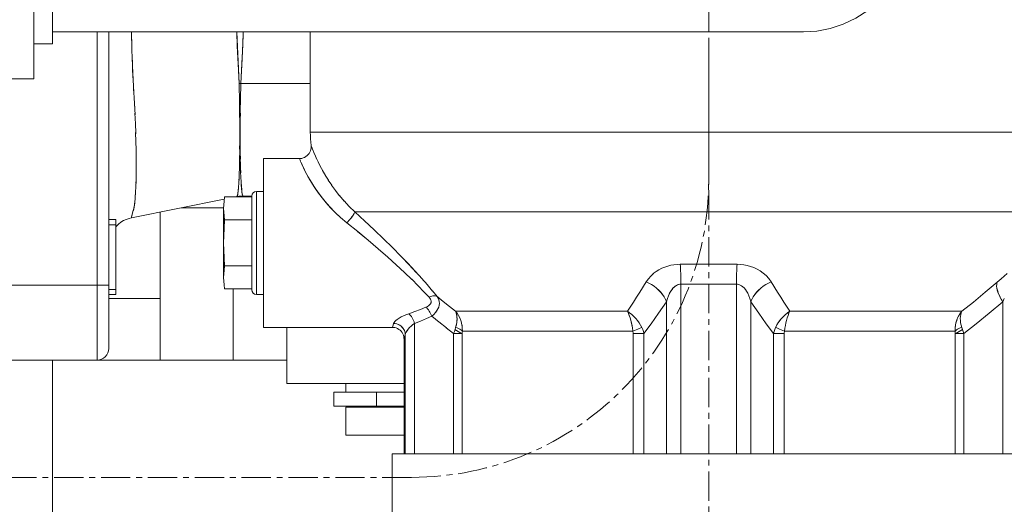
# Model space of a CAD drawing. Extents: x -22687 to 10095, y 8736 to 34708.
# Drawn here: x -4921 to -4711, y 16450 to 16554 of the extents above; entities that cross this region are included whole.
import ezdxf

# ---------------------------------------------------------------- set-up
doc = ezdxf.new("R2010")
doc.units = 0
doc.header["$LTSCALE"] = 5
doc.linetypes.add('CENTER', pattern=[2, 1.25, -0.25, 0.25, -0.25])
doc.layers.get('Defpoints').update_dxf_attribs({"color": 251, "linetype": 'CONTINUOUS'})
doc.layers.add('CENT001', color=213, linetype='CENTER', lineweight=13)
doc.layers.add('LINE001', color=2, linetype='CONTINUOUS', lineweight=13)

# ---------------------------------------------------------------- blocks, each defined once
blk = doc.blocks.new('A$C4F531919')
at = {"layer": 'CENT001'}
for p, q in [((-252, 103), (-252, 1108)), ((-252, 310.5), (-252, 281.4)), ((-315.4, 218), (-544.5, 218))]:
    blk.add_line(p, q, dxfattribs=at)
blk.add_arc((-315.4, 281.4), 63.4, 270, 0, dxfattribs=at)
at = {"layer": 'LINE001'}
for p, q in [((-396, 303), (-396, 333)), ((-392, 325.5), (-392, 310.5)), ((-392, 313), (-231.78, 313)), ((-382.5, 313), (-382.5, 243)), ((-380, 245.5), (-380, 313)), ((-352.18, 302.02), (-352.66, 313)), ((-337, 291.63), (-337, 313)), ((-392, 310.5), (-396, 310.5)), ((-375, 307.56), (-375.05, 309.15)), ((-374.96, 306.5), (-375, 307.56)), ((-351.55, 307.37), (-351.82, 302)), ((-374.92, 305.29), (-374.96, 306.5)), ((-396, 303), (-413, 303)), ((-374.79, 302.55), (-374.85, 303.75)), ((-374.64, 299.84), (-374.71, 301.02)), ((-351.82, 302.04), (-352.18, 302.07)), ((-352.18, 302.07), (-352.18, 302)), ((-352.18, 302.02), (-351.82, 302)), ((-352.18, 302), (-352.18, 302.02)), ((-352.18, 301.97), (-352.18, 302)), ((-352.18, 302), (-352.18, 301.99)), ((-352.18, 301.97), (-352.18, 301.96)), ((-352.11, 297.96), (-352.18, 301.97)), ((-352.16, 301.3), (-352.16, 301.26)), ((-352.16, 301.23), (-352.16, 301.21)), ((-351.87, 299.49), (-351.84, 301.14)), ((-351.83, 301.9), (-351.84, 301.1)), ((-351.83, 301.9), (-351.82, 302.04)), ((-351.82, 302), (-351.83, 301.74)), ((-337, 302), (-351.82, 302)), ((-374.58, 298.85), (-374.6, 299.17)), ((-374.5, 297.78), (-374.58, 298.85)), ((-352.14, 299.48), (-352.14, 299.44)), ((-351.93, 295.17), (-351.87, 299.63)), ((-374.39, 295.32), (-374.51, 297.81)), ((-374.5, 297.74), (-374.5, 297.78)), ((-374.5, 297.68), (-374.5, 297.74)), ((-374.49, 297.6), (-374.5, 297.68)), ((-374.48, 297.18), (-374.49, 297.52)), ((-352.09, 296.41), (-352.12, 298.23)), ((-352.09, 296.57), (-352.06, 292.88)), ((-374.32, 293.44), (-374.41, 295.66)), ((-351.94, 294.29), (-351.92, 295.65)), ((-374.25, 291.27), (-374.32, 293.59)), ((-352.06, 293.21), (-352.06, 292.57)), ((-352.06, 292.88), (-352.06, 291.09)), ((-351.95, 291.03), (-351.94, 292.81)), ((-374.26, 291.58), (-374.21, 289.64)), ((-352.06, 289.3), (-352.06, 291.18)), ((-351.95, 290.03), (-351.94, 288.6)), ((-184, 291.63), (-337, 291.63)), ((-374.21, 289.69), (-374.17, 287.77)), ((-374.16, 286.76), (-374.18, 288.34)), ((-352.06, 288.29), (-352.1, 285.19)), ((-352.07, 288), (-352.06, 289.55)), ((-336.73, 288.52), (-336.83, 288.8)), ((-336.74, 288.55), (-336.61, 288.21)), ((-336.63, 288.25), (-336.44, 287.78)), ((-336.46, 287.84), (-336.23, 287.26)), ((-374.15, 285.92), (-374.17, 287.77)), ((-374.15, 284.16), (-374.15, 285.99)), ((-352.09, 286.07), (-352.1, 284.94)), ((-347, 286), (-339.31, 286)), ((-347, 286), (-347, 250)), ((-339.22, 285.77), (-339.31, 286)), ((-339.23, 285.8), (-339.11, 285.5)), ((-336.25, 287.32), (-335.96, 286.64)), ((-335.99, 286.7), (-335.64, 285.93)), ((-335.67, 286), (-335.26, 285.14)), ((-352.16, 282.77), (-352.13, 283.93)), ((-352.1, 285.19), (-352.13, 283.87)), ((-351.85, 282.93), (-351.88, 284.09)), ((-339.13, 285.54), (-338.94, 285.11)), ((-338.98, 285.19), (-338.73, 284.63)), ((-335.3, 285.21), (-334.83, 284.28)), ((-334.87, 284.35), (-334.34, 283.37)), ((-374.2, 280.68), (-374.18, 281.51)), ((-374.16, 282.38), (-374.15, 283.27)), ((-352.19, 282.06), (-352.22, 281.35)), ((-351.82, 282.2), (-351.76, 280.91)), ((-334.37, 283.43), (-333.77, 282.39)), ((-333.8, 282.44), (-333.14, 281.36)), ((-374.23, 279.9), (-374.18, 281.35)), ((-333.16, 281.4), (-332.43, 280.3)), ((-332.45, 280.33), (-331.64, 279.21)), ((-375.18, 273.36), (-355.34, 277.33)), ((-349.5, 277.81), (-355.27, 277.81)), ((-352.22, 277.96), (-352.69, 277.9)), ((-352.67, 277.91), (-352.69, 277.9)), ((-352.67, 277.91), (-352.56, 278.08)), ((-352.67, 277.91), (-352.67, 277.91)), ((-352.22, 277.96), (-351.77, 277.99)), ((-351.32, 278), (-351.77, 277.99)), ((-351.39, 278.05), (-351.32, 278)), ((-351.32, 278), (-351.38, 278.04)), ((-349.5, 278), (-351.32, 278)), ((-351.32, 278), (-351.32, 278)), ((-349.5, 278), (-349.5, 258)), ((-348.5, 279), (-347, 279)), ((-348.5, 279), (-348.5, 257)), ((-331.66, 279.23), (-330.76, 278.08)), ((-330.77, 278.1), (-329.78, 276.94)), ((-374.6, 275.63), (-374.77, 274.89)), ((-355.5, 275.5), (-364.5, 275.5)), ((-355.5, 275.36), (-355.5, 260.64)), ((-329.78, 276.95), (-328.7, 275.8)), ((-328.7, 275.8), (-327.5, 274.66)), ((-374.99, 274.1), (-375.12, 273.58)), ((-374.97, 274.15), (-375.02, 273.96)), ((-374.77, 274.89), (-374.97, 274.15)), ((-369, 243), (-369, 274.6)), ((-328.57, 273), (-328.34, 273.28)), ((-328.36, 273.25), (-328.16, 273.51)), ((-327.5, 274.66), (-327.52, 274.57)), ((-327.52, 274.56), (-327.5, 274.66)), ((-184, 274.66), (-327.5, 274.66)), ((-327.5, 274.66), (-325.36, 272.68)), ((-380, 272.97), (-378.5, 272.97)), ((-378.5, 271.88), (-380, 271.88)), ((-378.5, 272.97), (-378.5, 256.97)), ((-349.5, 272.91), (-355.27, 272.91)), ((-328.99, 272.53), (-329.21, 272.29)), ((-328.99, 272.52), (-328.76, 272.78)), ((-328.78, 272.76), (-328.54, 273.03)), ((-325.48, 272.79), (-323.27, 270.71)), ((-323.47, 270.9), (-321.25, 268.76)), ((-321.5, 269.01), (-319.34, 266.87)), ((-322.54, 266.77), (-320.47, 264.97)), ((-320.54, 265.02), (-318.59, 263.28)), ((-349.5, 263.09), (-355.27, 263.09)), ((-318.66, 263.34), (-316.87, 261.68)), ((-262.63, 262.29), (-262, 262.61)), ((-262.01, 262.6), (-261.36, 262.87)), ((-261.38, 262.87), (-260.72, 263.08)), ((-260.73, 263.08), (-260.07, 263.24)), ((-258.75, 263.42), (-258.08, 263.44)), ((-245.92, 263.44), (-258.08, 263.44)), ((-258.08, 263.44), (-258.04, 263.01)), ((-258.04, 263.01), (-258.01, 262.53)), ((-245.99, 262.54), (-245.96, 263.01)), ((-245.92, 263.44), (-245.96, 263.01)), ((-245.19, 263.42), (-245.92, 263.44)), ((-245.19, 263.42), (-244.47, 263.34)), ((-242.35, 262.76), (-241.66, 262.44)), ((-316.92, 261.73), (-315.33, 260.21)), ((-314.7, 262.05), (-313.09, 260.28)), ((-313.32, 260.54), (-311.93, 258.96)), ((-264.35, 260.95), (-264.85, 260.37)), ((-264.35, 260.95), (-263.8, 261.46)), ((-263.81, 261.46), (-263.22, 261.91)), ((-263.23, 261.91), (-262.62, 262.29)), ((-258.01, 262.53), (-257.98, 262.02)), ((-257.98, 262.02), (-257.96, 261.49)), ((-257.96, 261.49), (-257.94, 260.94)), ((-257.94, 260.94), (-257.93, 260.55)), ((-257.93, 260.55), (-257.93, 260.37)), ((-246.06, 260.95), (-246.07, 260.38)), ((-246.04, 261.5), (-246.06, 260.95)), ((-246.02, 262.03), (-246.04, 261.5)), ((-245.99, 262.54), (-246.02, 262.03)), ((-241.66, 262.44), (-240.99, 262.05)), ((-240.99, 262.05), (-240.35, 261.59)), ((-240.35, 261.59), (-239.75, 261.05)), ((-239.19, 260.43), (-239.75, 261.06)), ((-188.93, 260.95), (-189.63, 260.37)), ((-188.93, 260.95), (-188.31, 261.46)), ((-380, 259), (-402, 259)), ((-315.37, 260.24), (-313.96, 258.84)), ((-313.98, 258.86), (-312.74, 257.59)), ((-312.08, 259.13), (-310.89, 257.75)), ((-265.32, 259.71), (-266.71, 257.48)), ((-265.33, 259.69), (-265.32, 259.71)), ((-264.85, 260.37), (-265.32, 259.71)), ((-264.74, 259.44), (-265.32, 259.71)), ((-264.17, 259.12), (-264.75, 259.44)), ((-263.62, 258.75), (-264.19, 259.13)), ((-257.92, 259.2), (-258.16, 259.19)), ((-257.93, 260.37), (-257.92, 259.79)), ((-246.08, 259.2), (-257.92, 259.2)), ((-257.92, 259.2), (-257.92, 223)), ((-246.07, 260.38), (-246.08, 259.92)), ((-246.08, 259.92), (-246.08, 259.79)), ((-246.08, 259.79), (-246.08, 259.2)), ((-245.83, 259.18), (-246.08, 259.2)), ((-246.08, 259.2), (-246.08, 223)), ((-245.56, 259.13), (-245.83, 259.18)), ((-240.35, 258.77), (-240.88, 258.35)), ((-239.81, 259.13), (-240.38, 258.75)), ((-239.25, 259.44), (-239.83, 259.12)), ((-239.26, 259.44), (-238.68, 259.71)), ((-239.19, 260.43), (-238.68, 259.71)), ((-238.68, 259.71), (-237.29, 257.48)), ((-189.63, 260.37), (-193.01, 257.49)), ((-190.5, 259.44), (-190.4, 259.71)), ((-378.5, 258.05), (-380, 258.05)), ((-380, 256.97), (-378.5, 256.97)), ((-349.5, 258.19), (-355.27, 258.19)), ((-353.48, 258.19), (-353.48, 243)), ((-348.5, 257), (-347, 257)), ((-311.65, 256.44), (-312.74, 257.6)), ((-311.38, 256.56), (-311.65, 256.44)), ((-311.65, 256.44), (-311.47, 256.22)), ((-311.1, 256.65), (-311.38, 256.56)), ((-310.83, 256.71), (-311.1, 256.65)), ((-309.94, 256.61), (-310.95, 257.82)), ((-310.57, 256.74), (-310.83, 256.71)), ((-310.33, 256.73), (-310.57, 256.74)), ((-310.33, 256.73), (-310.12, 256.68)), ((-309.94, 256.61), (-310.12, 256.68)), ((-310.12, 256.68), (-309.94, 256.61)), ((-309.94, 256.61), (-308.63, 255.52)), ((-309.94, 256.61), (-309.64, 256.35)), ((-309.94, 256.61), (-309.72, 256.24)), ((-267.41, 256.4), (-268.05, 255.4)), ((-266.71, 257.48), (-267.41, 256.4)), ((-261.51, 256.48), (-261.86, 257.01)), ((-261.23, 255.97), (-261.52, 256.5)), ((-260.6, 256.7), (-260.81, 256.13)), ((-242.48, 256.5), (-242.77, 255.97)), ((-237.29, 257.48), (-236.6, 256.41)), ((-236.6, 256.41), (-235.95, 255.4)), ((-193.01, 257.49), (-195.52, 255.4)), ((-190.09, 257.01), (-189.84, 256.48)), ((-189.85, 256.5), (-189.57, 255.98)), ((-369, 256.15), (-380, 256.15)), ((-313.49, 253.82), (-312.33, 254.3)), ((-312.02, 254.45), (-312.33, 254.3)), ((-312.16, 254.13), (-312.33, 254.3)), ((-309.72, 256.25), (-309.57, 255.87)), ((-308.63, 255.52), (-307.33, 254.47)), ((-307.33, 254.47), (-306.04, 253.44)), ((-268.05, 255.4), (-269.34, 253.44)), ((-261.02, 255.47), (-262.69, 253.02)), ((-261.24, 255.99), (-261.02, 255.47)), ((-260.81, 256.15), (-261.02, 255.47)), ((-261.02, 255.47), (-261.02, 223)), ((-243.19, 256.15), (-242.98, 255.47)), ((-242.76, 255.99), (-242.98, 255.47)), ((-241.31, 253.02), (-242.98, 255.47)), ((-242.98, 255.47), (-242.98, 223)), ((-235.95, 255.4), (-234.66, 253.44)), ((-195.52, 255.4), (-197.96, 253.44)), ((-189.25, 255.47), (-192.15, 253.02)), ((-189.57, 255.99), (-189.25, 255.47)), ((-189.25, 255.47), (-188.93, 256.15)), ((-189.25, 255.47), (-189.25, 223)), ((-317.14, 252.46), (-317.64, 252.21)), ((-316.59, 252.7), (-317.14, 252.46)), ((-316.59, 252.7), (-316, 252.91)), ((-314.71, 253.36), (-316, 252.91)), ((-316, 252.91), (-315.81, 252.74)), ((-315.62, 252.53), (-315.81, 252.74)), ((-315.43, 252.29), (-315.62, 252.54)), ((-315.26, 252.03), (-315.44, 252.3)), ((-313.49, 253.82), (-314.71, 253.36)), ((-311.08, 252.4), (-312.24, 251.85)), ((-311.08, 252.4), (-311.19, 252.67)), ((-310.65, 252.77), (-311.08, 252.4)), ((-309.49, 251.1), (-311.08, 252.4)), ((-310.29, 253.16), (-310.66, 252.77)), ((-269.34, 253.44), (-306.04, 253.44)), ((-306.04, 253.44), (-305.69, 253)), ((-305.69, 253), (-305.38, 252.52)), ((-305.38, 252.52), (-305.12, 252.01)), ((-268.86, 253.11), (-269.34, 253.44)), ((-267.97, 252.34), (-268.4, 252.74)), ((-267.97, 252.34), (-267.56, 251.91)), ((-262.69, 253.02), (-264.29, 250.76)), ((-239.71, 250.76), (-241.31, 253.02)), ((-235.06, 252.53), (-235.24, 252.01)), ((-197.96, 253.44), (-234.66, 253.44)), ((-198.98, 251.79), (-198.7, 252.38)), ((-198.88, 252.02), (-198.62, 252.53)), ((-198.7, 252.38), (-198.36, 252.93)), ((-198.36, 252.93), (-197.96, 253.44)), ((-198.29, 252.34), (-198.31, 251.91)), ((-198.22, 252.74), (-198.29, 252.34)), ((-198.22, 252.74), (-198.11, 253.11)), ((-197.96, 253.44), (-198.11, 253.11)), ((-192.15, 253.02), (-194.93, 250.76)), ((-347, 250), (-319.5, 250)), ((-342, 250), (-342, 238)), ((-319.5, 250), (-319.48, 250.05)), ((-319.34, 250.46), (-319.48, 250.05)), ((-319.22, 250.83), (-319.34, 250.46)), ((-318.57, 250.73), (-318.9, 250.8)), ((-318.44, 251.7), (-318.07, 251.95)), ((-315.48, 250.28), (-315.81, 249.95)), ((-315.12, 250.57), (-315.48, 250.27)), ((-315.11, 251.75), (-315.27, 252.05)), ((-314.97, 251.45), (-315.12, 251.76)), ((-314.75, 250.82), (-315.12, 250.57)), ((-314.85, 251.14), (-314.97, 251.46)), ((-314.85, 251.14), (-314.75, 250.82)), ((-313.46, 251.32), (-314.75, 250.82)), ((-314.75, 250.82), (-314.75, 223)), ((-312.24, 251.85), (-313.46, 251.32)), ((-307.93, 249.86), (-309.54, 251.14)), ((-305.12, 252.02), (-304.9, 251.48)), ((-304.91, 251.49), (-304.74, 250.93)), ((-304.74, 250.93), (-304.65, 250.46)), ((-304.65, 250.46), (-304.63, 250.36)), ((-304.63, 250.36), (-304.57, 249.79)), ((-267.56, 251.91), (-267.18, 251.45)), ((-266.53, 250.48), (-266.26, 249.98)), ((-264.29, 250.76), (-265.83, 248.68)), ((-238.17, 248.68), (-239.71, 250.76)), ((-237.43, 250.56), (-237.74, 249.98)), ((-237.74, 249.98), (-237.47, 250.48)), ((-235.64, 250.36), (-235.74, 249.79)), ((-235.53, 250.93), (-235.64, 250.36)), ((-235.39, 251.49), (-235.53, 250.93)), ((-235.24, 252.02), (-235.39, 251.48)), ((-199.43, 249.79), (-199.37, 250.36)), ((-199.42, 249.87), (-199.34, 250.53)), ((-199.37, 250.36), (-199.26, 250.93)), ((-199.34, 250.53), (-199.2, 251.16)), ((-199.26, 250.93), (-199.09, 251.49)), ((-199.2, 251.16), (-198.98, 251.79)), ((-199.09, 251.49), (-198.88, 252.02)), ((-198.31, 251.91), (-198.3, 251.45)), ((-198.3, 251.45), (-198.24, 250.98)), ((-198.24, 250.98), (-198.15, 250.48)), ((-194.93, 250.76), (-197.59, 248.68)), ((-316.73, 248.44), (-316.93, 247.74)), ((-316.76, 248.78), (-316.73, 248.44)), ((-316.73, 248.44), (-316.76, 248.74)), ((-316.66, 248.69), (-316.73, 248.44)), ((-316.73, 248.44), (-316.73, 223)), ((-316.54, 248.97), (-316.66, 248.69)), ((-316.35, 249.29), (-316.54, 248.97)), ((-316.11, 249.62), (-316.35, 249.28)), ((-315.81, 249.95), (-316.11, 249.62)), ((-306.41, 248.68), (-307.98, 249.9)), ((-304.58, 248.68), (-306.41, 248.68)), ((-306.41, 248.68), (-306.41, 223)), ((-306.14, 249.52), (-304.74, 248.68)), ((-304.58, 248.68), (-304.58, 223)), ((-304.57, 249.79), (-304.56, 249.2)), ((-268.19, 249.2), (-304.56, 249.2)), ((-265.83, 248.68), (-268.12, 248.68)), ((-268.12, 248.68), (-268.12, 223)), ((-265.83, 248.68), (-265.83, 223)), ((-235.88, 248.68), (-238.17, 248.68)), ((-238.17, 248.68), (-238.17, 223)), ((-235.88, 248.68), (-235.88, 223)), ((-235.74, 249.79), (-235.81, 249.2)), ((-199.44, 249.2), (-235.81, 249.2)), ((-199.44, 249.2), (-199.42, 249.87)), ((-199.44, 249.2), (-199.43, 249.79)), ((-197.59, 248.68), (-199.42, 248.68)), ((-199.42, 248.68), (-199.42, 223)), ((-197.86, 249.52), (-199.26, 248.68)), ((-197.59, 248.68), (-197.59, 223)), ((-316.93, 247.74), (-317, 247.5)), ((-317, 223), (-317, 247.5)), ((-382.5, 243), (-402, 243)), ((-392, 183), (-392, 243)), ((-342, 243), (-382.5, 243)), ((-342, 238), (-317, 238)), ((-329.45, 238), (-329.45, 236.15)), ((-317, 236.15), (-332, 236.15)), ((-332, 236.15), (-332, 233.15)), ((-322.87, 236.15), (-322.87, 233.15)), ((-317, 233.15), (-332, 233.15)), ((-317, 233), (-329.45, 233)), ((-329.45, 233), (-329.45, 227)), ((-326.75, 233.15), (-326.75, 233)), ((-317, 227), (-329.45, 227)), ((-293.8, 223), (-319.5, 223)), ((-319.5, 183), (-319.5, 223)), ((-210.2, 223), (-293.8, 223)), ((-184.5, 223), (-210.2, 223))]:
    blk.add_line(p, q, dxfattribs=at)
for points in [[(-231.78, 313), (-228.94, 313.18), (-226.11, 313.73), (-223.33, 314.64), (-220.63, 315.92), (-218.02, 317.56), (-215.57, 319.53), (-213.28, 321.84), (-211.19, 324.44), (-209.34, 327.31), (-207.74, 330.4), (-206.41, 333.69), (-205.36, 337.14), (-204.61, 340.69), (-204.15, 344.33), (-204, 348)], [(-375.05, 309.15), (-375.09, 310.94), (-375.11, 311.95), (-375.12, 313)], [(-375.12, 313), (-375.12, 313), (-375.05, 309.16), (-374.94, 305.76), (-374.8, 302.76)], [(-352.68, 313), (-352.57, 309.99), (-352.41, 306.19), (-352.18, 302.02)], [(-351.82, 302), (-351.6, 306.31), (-351.42, 310.25), (-351.32, 313)], [(-351.32, 313), (-351.35, 312.28), (-351.55, 307.37)], [(-374.85, 303.75), (-374.9, 304.95), (-374.91, 305.12)], [(-374.8, 302.76), (-374.66, 300.12), (-374.51, 297.81)], [(-351.94, 294.34), (-351.94, 292.27), (-351.95, 291.12), (-351.95, 289.89)], [(-351.94, 288.95), (-351.94, 287.25), (-351.92, 285.88)], [(-336.83, 288.8), (-336.82, 288.61), (-336.82, 288.29), (-336.87, 287.97), (-336.96, 287.67), (-337.08, 287.37), (-337.25, 287.1), (-337.44, 286.84), (-337.67, 286.62), (-337.92, 286.42), (-338.2, 286.26), (-338.49, 286.14), (-338.8, 286.05), (-339.12, 286.01), (-339.31, 286)], [(-351.88, 284.09), (-351.93, 286.56), (-351.94, 287.79)], [(-374.15, 284.33), (-374.16, 282.78), (-374.18, 281.35)], [(-351.89, 284.56), (-351.86, 283.32), (-351.8, 281.87)], [(-338.78, 284.75), (-338.54, 284.22), (-338.24, 283.61), (-337.89, 282.92), (-337.49, 282.17), (-337.03, 281.36), (-336.49, 280.49), (-335.89, 279.56), (-335.22, 278.61), (-334.47, 277.61), (-333.62, 276.58), (-332.68, 275.52), (-331.65, 274.46), (-330.5, 273.38)], [(-329.21, 272.29), (-330.56, 273.44), (-331.77, 274.57), (-332.85, 275.7), (-333.83, 276.82), (-334.7, 277.91), (-335.47, 278.95), (-336.15, 279.95), (-336.75, 280.9), (-337.28, 281.8), (-337.74, 282.63), (-338.13, 283.38), (-338.46, 284.05), (-338.73, 284.63)], [(-352.56, 278.08), (-352.47, 278.5), (-352.39, 279.11), (-352.31, 279.87), (-352.26, 280.75), (-352.2, 281.72), (-352.16, 282.9)], [(-374.23, 280.01), (-374.28, 278.77), (-374.36, 277.61), (-374.46, 276.56), (-374.6, 275.63)], [(-352.29, 280.24), (-352.32, 279.82), (-352.35, 279.47), (-352.38, 279.18), (-352.41, 278.94), (-352.43, 278.75), (-352.45, 278.59), (-352.47, 278.46), (-352.49, 278.36), (-352.51, 278.27), (-352.53, 278.2), (-352.54, 278.15), (-352.56, 278.1)], [(-351.77, 281.2), (-351.72, 280.34), (-351.66, 279.6), (-351.6, 279), (-351.53, 278.54), (-351.46, 278.23), (-351.39, 278.05)], [(-351.38, 278.04), (-351.44, 278.17), (-351.5, 278.42), (-351.57, 278.82), (-351.64, 279.38), (-351.7, 280.08), (-351.76, 280.91)], [(-374.61, 275.58), (-374.59, 275.69), (-374.57, 275.8), (-374.55, 275.93), (-374.53, 276.08), (-374.5, 276.25), (-374.48, 276.45), (-374.45, 276.67), (-374.42, 276.93), (-374.39, 277.25), (-374.36, 277.62), (-374.33, 278.06), (-374.29, 278.59), (-374.26, 279.2)], [(-355.27, 277.81), (-355.4, 276.94), (-355.48, 276.13), (-355.5, 275.36)], [(-352.92, 277.81), (-352.42, 277.9), (-351.72, 277.97), (-351.32, 277.99)], [(-352.56, 278.1), (-352.57, 278.06), (-352.58, 278.03), (-352.59, 278), (-352.6, 277.98), (-352.61, 277.97), (-352.62, 277.95), (-352.63, 277.94), (-352.64, 277.93), (-352.65, 277.92), (-352.65, 277.92), (-352.66, 277.91), (-352.67, 277.91), (-352.67, 277.91)], [(-374.77, 274.89), (-374.76, 274.93), (-374.75, 274.96), (-374.74, 275), (-374.73, 275.04), (-374.72, 275.08), (-374.71, 275.12), (-374.69, 275.17), (-374.68, 275.22), (-374.67, 275.28), (-374.66, 275.34), (-374.64, 275.41), (-374.62, 275.49), (-374.61, 275.58)], [(-355.5, 275.36), (-355.48, 274.6), (-355.4, 273.78), (-355.27, 272.91)], [(-378.5, 271.44), (-378.38, 271.58), (-377.91, 272.03), (-377.4, 272.42), (-376.86, 272.76), (-376.27, 273.03), (-375.67, 273.25), (-375.18, 273.36)], [(-375.12, 273.61), (-375.17, 273.4), (-375.18, 273.36)], [(-375.18, 273.36), (-375.17, 273.38), (-375.17, 273.41)], [(-328.18, 273.48), (-328.02, 273.7), (-327.87, 273.91), (-327.75, 274.1), (-327.64, 274.28), (-327.56, 274.44), (-327.52, 274.56)], [(-327.52, 274.57), (-327.56, 274.45), (-327.63, 274.3), (-327.73, 274.13), (-327.85, 273.94), (-327.99, 273.73), (-328.16, 273.51)], [(-355.27, 272.91), (-355.4, 271.17), (-355.48, 269.53), (-355.5, 268)], [(-322.54, 266.77), (-324.67, 268.57), (-326.89, 270.42), (-329.21, 272.29)], [(-326.91, 270.43), (-324.68, 268.58), (-322.51, 266.74)], [(-355.5, 268), (-355.48, 266.46), (-355.4, 264.82), (-355.27, 263.09)], [(-319.62, 267.15), (-317.53, 265.05), (-315.88, 263.32), (-314.4, 261.73)], [(-314.7, 262.05), (-316.21, 263.67), (-317.86, 265.37)], [(-355.27, 263.09), (-355.4, 262.22), (-355.48, 261.4), (-355.5, 260.64)], [(-258.75, 263.42), (-259.42, 263.35), (-260.08, 263.24)], [(-242.35, 262.76), (-243.05, 263.01), (-243.76, 263.21), (-244.48, 263.34)], [(-355.5, 260.64), (-355.48, 259.87), (-355.4, 259.06), (-355.27, 258.19)], [(-261.85, 256.99), (-262.23, 257.47), (-262.65, 257.92), (-263.12, 258.35), (-263.65, 258.77)], [(-257.92, 259.2), (-258.17, 259.18), (-258.44, 259.12), (-258.72, 259.02), (-259, 258.87), (-259.28, 258.66), (-259.55, 258.41), (-259.82, 258.09), (-260.08, 257.71), (-260.34, 257.27), (-260.58, 256.75), (-260.81, 256.15)], [(-258.16, 259.19), (-258.4, 259.14), (-258.65, 259.05), (-258.9, 258.93), (-259.15, 258.76), (-259.4, 258.56), (-259.63, 258.32), (-259.88, 258.01), (-260.14, 257.62), (-260.38, 257.18), (-260.6, 256.7)], [(-257.92, 259.2), (-257.92, 259.79), (-257.92, 260.01)], [(-245.83, 259.18), (-245.56, 259.13), (-245.28, 259.02), (-245, 258.87), (-244.73, 258.67), (-244.45, 258.41), (-244.18, 258.09), (-243.92, 257.71), (-243.66, 257.27), (-243.42, 256.75), (-243.19, 256.15)], [(-190.27, 257.47), (-190.41, 257.92), (-190.51, 258.35), (-190.56, 258.75), (-190.55, 259.12), (-190.5, 259.44)], [(-190.5, 259.44), (-190.55, 259.13), (-190.56, 258.77), (-190.51, 258.37), (-190.42, 257.95), (-190.28, 257.5), (-190.08, 256.99)], [(-263.15, 258.37), (-262.68, 257.95), (-262.25, 257.5), (-261.86, 257.01)], [(-240.85, 258.37), (-241.32, 257.95), (-241.75, 257.5), (-242.14, 257.01), (-242.49, 256.48)], [(-242.15, 256.99), (-241.77, 257.47), (-241.35, 257.92), (-240.88, 258.35)], [(-312.02, 254.45), (-311.76, 254.61), (-311.56, 254.78), (-311.41, 254.95), (-311.31, 255.11), (-311.24, 255.28), (-311.21, 255.46), (-311.22, 255.63), (-311.26, 255.82), (-311.34, 256.02)], [(-311.47, 256.22), (-311.34, 256.01), (-311.26, 255.81), (-311.22, 255.62), (-311.21, 255.45), (-311.25, 255.27), (-311.31, 255.1), (-311.42, 254.94), (-311.57, 254.77), (-311.77, 254.61)], [(-309.46, 255.1), (-309.5, 254.71), (-309.6, 254.32), (-309.77, 253.92), (-310, 253.54), (-310.3, 253.15)], [(-309.5, 254.72), (-309.6, 254.33), (-309.76, 253.95), (-309.99, 253.56), (-310.29, 253.16)], [(-309.57, 255.87), (-309.48, 255.48), (-309.46, 255.1)], [(-317.63, 252.21), (-318.07, 251.95), (-318.44, 251.7), (-318.74, 251.45), (-318.97, 251.22), (-319.13, 251.01), (-319.22, 250.83)], [(-312.16, 254.13), (-311.98, 253.94), (-311.8, 253.72), (-311.63, 253.47), (-311.47, 253.21), (-311.32, 252.94), (-311.19, 252.67)], [(-306.04, 253.44), (-305.87, 253.06), (-305.76, 252.63), (-305.7, 252.17), (-305.69, 251.66), (-305.74, 251.12), (-305.84, 250.56), (-305.99, 249.98)], [(-305.99, 249.98), (-305.85, 250.48), (-305.76, 250.98), (-305.7, 251.45), (-305.69, 251.91), (-305.71, 252.34), (-305.78, 252.74), (-305.89, 253.11), (-306.04, 253.44)], [(-269.34, 253.44), (-268.86, 253.11), (-268.4, 252.74)], [(-268.26, 249.79), (-268.36, 250.36), (-268.47, 250.93), (-268.61, 251.49), (-268.76, 252.02), (-268.94, 252.53), (-269.13, 253), (-269.34, 253.44)], [(-268.19, 249.2), (-268.28, 249.87), (-268.39, 250.53), (-268.53, 251.16), (-268.69, 251.79), (-268.88, 252.38), (-269.1, 252.93), (-269.34, 253.44)], [(-237.47, 250.48), (-237.16, 250.98), (-236.82, 251.45), (-236.44, 251.91), (-236.03, 252.34), (-235.6, 252.74), (-235.14, 253.11), (-234.66, 253.44)], [(-234.66, 253.44), (-235.21, 253.06), (-235.72, 252.63), (-236.21, 252.17), (-236.66, 251.66), (-237.07, 251.12), (-237.43, 250.56)], [(-234.66, 253.44), (-234.87, 253), (-235.06, 252.52)], [(-198.62, 252.53), (-198.31, 253), (-197.96, 253.44)], [(-319.5, 250), (-319.3, 249.99), (-318.99, 249.95), (-318.68, 249.86), (-318.38, 249.73), (-318.1, 249.57), (-317.85, 249.37), (-317.62, 249.15), (-317.42, 248.89), (-317.26, 248.61), (-317.14, 248.31), (-317.05, 248), (-317.01, 247.68), (-317, 247.5)], [(-319.22, 250.83), (-318.88, 250.8), (-318.55, 250.72), (-318.21, 250.6), (-317.9, 250.43), (-317.63, 250.23), (-317.38, 250), (-317.17, 249.74), (-316.99, 249.44), (-316.85, 249.11), (-316.76, 248.78)], [(-316.76, 248.74), (-316.83, 249.03), (-316.93, 249.33), (-317.08, 249.61), (-317.26, 249.86), (-317.47, 250.09), (-317.7, 250.29), (-317.96, 250.47), (-318.26, 250.62), (-318.57, 250.73)], [(-266.53, 250.48), (-266.84, 250.98), (-267.18, 251.45)], [(-198.01, 249.98), (-198.15, 250.48), (-198.24, 250.98)], [(-306.41, 248.68), (-306.26, 249.13), (-306.12, 249.56), (-305.99, 249.98)], [(-305.99, 249.98), (-305.67, 249.86), (-305.37, 249.74), (-305.11, 249.61), (-304.89, 249.48), (-304.7, 249.34), (-304.56, 249.2)], [(-304.56, 249.2), (-304.57, 249.04), (-304.58, 248.87), (-304.58, 248.68)], [(-268.19, 249.2), (-267.81, 249.34), (-267.45, 249.48), (-267.11, 249.61), (-266.8, 249.74), (-266.51, 249.86), (-266.26, 249.98)], [(-268.12, 248.68), (-268.13, 248.87), (-268.15, 249.04), (-268.19, 249.2)], [(-266.26, 249.98), (-266.08, 249.56), (-265.94, 249.13), (-265.83, 248.68)], [(-238.17, 248.68), (-238.06, 249.13), (-237.92, 249.56), (-237.74, 249.98)], [(-237.74, 249.98), (-237.49, 249.86), (-237.2, 249.74), (-236.89, 249.61), (-236.55, 249.48), (-236.19, 249.34), (-235.81, 249.2)], [(-235.81, 249.2), (-235.85, 249.04), (-235.87, 248.87), (-235.88, 248.68)], [(-199.44, 249.2), (-199.3, 249.34), (-199.11, 249.48), (-198.89, 249.61), (-198.63, 249.74), (-198.34, 249.86), (-198.01, 249.98)], [(-199.42, 248.68), (-199.42, 248.87), (-199.43, 249.04), (-199.44, 249.2)], [(-198.01, 249.98), (-197.88, 249.56), (-197.74, 249.13), (-197.59, 248.68)]]:
    blk.add_lwpolyline(points, dxfattribs=at)
for centre, radius, start, end in [((-313, 291.63), 24, 180, 186.7781), ((-348.5, 278), 1, 90, 180), ((-348.5, 258), 1, 180, 270), ((-382.5, 245.5), 2.5, 270, 0)]:
    blk.add_arc(centre, radius, start, end, dxfattribs=at)

msp = doc.modelspace()

# ---------------------------------------------------------------- block references
at = {"layer": 'Defpoints', "ltscale": 0.5}
msp.add_blockref('A$C4F531919', (-4522.2227, 16237.985), dxfattribs=at)

doc.saveas('drawing.dxf')
